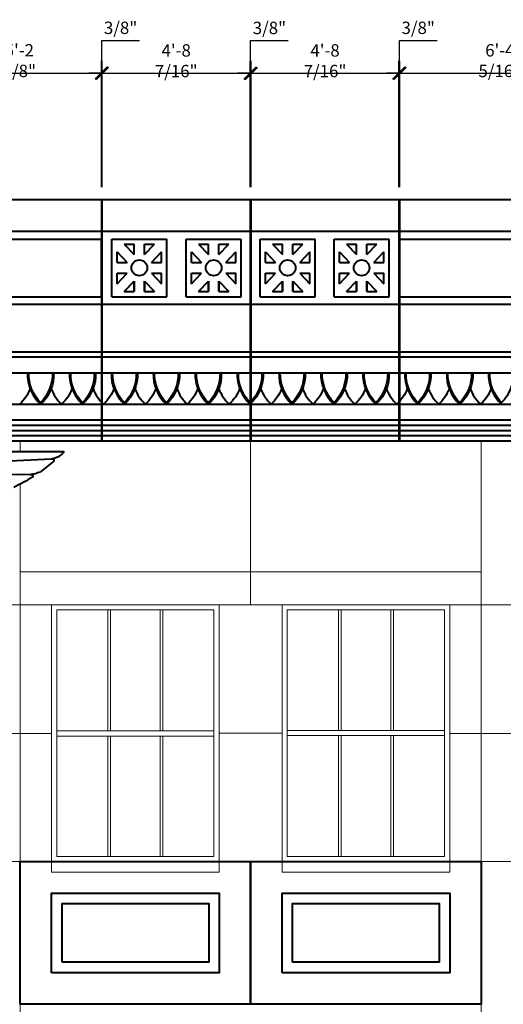
# Model space of a CAD drawing. Units: inches. Extents: x 12141 to 19112, y -11738 to 5333.
# Drawn here: x 13696 to 13880, y -10943 to -10568 of the extents above; entities that cross this region are included whole.
import ezdxf

# ---------------------------------------------------------------- set-up
doc = ezdxf.new("R2010")
doc.units = ezdxf.units.IN
doc.header["$LTSCALE"] = 0.25
doc.header["$MEASUREMENT"] = 0
doc.header["$PDMODE"] = 2
doc.layers.add('Final Building', color=6, linetype='Continuous', lineweight=5)
doc.layers.add('Stromberg Product', color=7, linetype='Continuous', lineweight=40)
doc.layers.add('Joint Lines', color=1, linetype='Continuous')
doc.layers.add('No Show', color=4, linetype='Continuous', plot=False)
doc.styles.add('romans.shx', font='romans.shx', dxfattribs={"width": 0.75})
doc.dimstyles.new('1-4', dxfattribs={"dimscale": 0, "dimtxt": 4.7232, "dimasz": 4.7232, "dimexe": 4.7232, "dimexo": 4.7232, "dimgap": 1.1808, "dimtad": 1, "dimtih": 1, "dimtoh": 1, "dimdec": 4, "dimzin": 0, "dimdsep": 46, "dimlunit": 4, "dimtxsty": 'romans.shx', "dimblk1": 'ARCHTICK', "dimblk2": 'ARCHTICK', "dimsah": 1, "dimcen": 0, "dimadec": 0, "dimazin": 0, "dimtfac": 1, "dimtdec": 4, "dimtofl": 0, "dimtmove": 1, "dimatfit": 3, "dimfxl": 4.8125, "dimfrac": 2, "dimtolj": 1, "dimtzin": 0, "dimarcsym": 0})

# ---------------------------------------------------------------- blocks, each defined once
blk = doc.blocks.new('_ArchTick')
at = {"color": 0, "linetype": 'ByBlock', "const_width": 0.15}
blk.add_lwpolyline([(-0.5, -0.5), (0.5, 0.5)], dxfattribs=at)
blk = doc.blocks.new('*D111')
at = {"layer": 'Defpoints', "color": 0, "lineweight": -3, "transparency": 16777216}
for p in [(13727.32, -10588.04), (13726.95, -10636.31), (13727.32, -10636.31)]:
    blk.add_point(p, dxfattribs=at)
at = {"layer": 'No Show', "color": 0, "lineweight": -2, "transparency": 16777216}
for p, q in [((13727.14, -10588.04), (13727.14, -10575.53)), ((13727.14, -10575.53), (13741.48, -10575.53)), ((13726.95, -10631.59), (13726.95, -10583.32)), ((13727.32, -10631.59), (13727.32, -10583.32)), ((13726.95, -10588.04), (13722.23, -10588.04)), ((13726.95, -10588.04), (13727.32, -10588.04)), ((13727.32, -10588.04), (13732.05, -10588.04))]:
    blk.add_line(p, q, dxfattribs=at)
at = {"layer": 'No Show', "color": 0, "lineweight": -2, "transparency": 16777216, "xscale": 4.7232, "yscale": 4.7232, "zscale": 4.7232}
blk.add_blockref('_ArchTick', (13726.95, -10588.04), dxfattribs=at)
at = {"layer": 'No Show', "color": 0, "lineweight": -2, "transparency": 16777216, "xscale": 4.7232, "yscale": 4.7232, "zscale": 4.7232, "rotation": 180}
blk.add_blockref('_ArchTick', (13727.32, -10588.04), dxfattribs=at)
at = {"layer": 'No Show', "color": 0, "transparency": 16777216, "insert": (13734.31, -10570.75), "char_height": 4.723, "attachment_point": 5, "style": 'romans.shx'}
blk.add_mtext('\\A1;3/8"', dxfattribs=at)
blk = doc.blocks.new('*D112')
at = {"layer": 'Defpoints', "color": 0, "lineweight": -3, "transparency": 16777216}
for p in [(13783.76, -10588.09), (13727.32, -10636.31), (13783.76, -10636.31)]:
    blk.add_point(p, dxfattribs=at)
at = {"layer": 'No Show', "color": 0, "lineweight": -2, "transparency": 16777216}
for p, q in [((13727.32, -10631.59), (13727.32, -10583.36)), ((13783.76, -10631.59), (13783.76, -10583.36)), ((13727.32, -10588.09), (13783.76, -10588.09))]:
    blk.add_line(p, q, dxfattribs=at)
at = {"layer": 'No Show', "color": 0, "lineweight": -2, "transparency": 16777216, "xscale": 4.7232, "yscale": 4.7232, "zscale": 4.7232, "rotation": 180}
blk.add_blockref('_ArchTick', (13727.32, -10588.09), dxfattribs=at)
at = {"layer": 'No Show', "color": 0, "lineweight": -2, "transparency": 16777216, "xscale": 4.7232, "yscale": 4.7232, "zscale": 4.7232}
blk.add_blockref('_ArchTick', (13783.76, -10588.09), dxfattribs=at)
at = {"layer": 'No Show', "color": 0, "transparency": 16777216, "insert": (13755.54, -10583.31), "char_height": 4.7232, "attachment_point": 5, "style": 'romans.shx'}
blk.add_mtext('\\A1;4\'-8 7/16"', dxfattribs=at)
blk = doc.blocks.new('*D113')
at = {"layer": 'Defpoints', "color": 0, "lineweight": -3, "transparency": 16777216}
for p in [(13784.14, -10588.09), (13783.76, -10636.31), (13784.14, -10636.31)]:
    blk.add_point(p, dxfattribs=at)
at = {"layer": 'No Show', "color": 0, "lineweight": -2, "transparency": 16777216}
for p, q in [((13783.95, -10588.09), (13783.95, -10575.57)), ((13783.95, -10575.57), (13798.29, -10575.57)), ((13783.76, -10631.59), (13783.76, -10583.36)), ((13784.14, -10631.59), (13784.14, -10583.36)), ((13783.76, -10588.09), (13779.04, -10588.09)), ((13783.76, -10588.09), (13784.14, -10588.09)), ((13784.14, -10588.09), (13788.86, -10588.09))]:
    blk.add_line(p, q, dxfattribs=at)
at = {"layer": 'No Show', "color": 0, "lineweight": -2, "transparency": 16777216, "xscale": 4.7232, "yscale": 4.7232, "zscale": 4.7232}
blk.add_blockref('_ArchTick', (13783.76, -10588.09), dxfattribs=at)
at = {"layer": 'No Show', "color": 0, "lineweight": -2, "transparency": 16777216, "xscale": 4.7232, "yscale": 4.7232, "zscale": 4.7232, "rotation": 180}
blk.add_blockref('_ArchTick', (13784.14, -10588.09), dxfattribs=at)
at = {"layer": 'No Show', "color": 0, "transparency": 16777216, "insert": (13791.12, -10570.8), "char_height": 4.723, "attachment_point": 5, "style": 'romans.shx'}
blk.add_mtext('\\A1;3/8"', dxfattribs=at)
blk = doc.blocks.new('*D114')
at = {"layer": 'Defpoints', "color": 0, "lineweight": -3, "transparency": 16777216}
for p in [(13840.57, -10588.09), (13784.14, -10636.31), (13840.57, -10636.31)]:
    blk.add_point(p, dxfattribs=at)
at = {"layer": 'No Show', "color": 0, "lineweight": -2, "transparency": 16777216}
for p, q in [((13784.14, -10631.59), (13784.14, -10583.36)), ((13840.57, -10631.59), (13840.57, -10583.36)), ((13784.14, -10588.09), (13840.57, -10588.09))]:
    blk.add_line(p, q, dxfattribs=at)
at = {"layer": 'No Show', "color": 0, "lineweight": -2, "transparency": 16777216, "xscale": 4.7232, "yscale": 4.7232, "zscale": 4.7232, "rotation": 180}
blk.add_blockref('_ArchTick', (13784.14, -10588.09), dxfattribs=at)
at = {"layer": 'No Show', "color": 0, "lineweight": -2, "transparency": 16777216, "xscale": 4.7232, "yscale": 4.7232, "zscale": 4.7232}
blk.add_blockref('_ArchTick', (13840.57, -10588.09), dxfattribs=at)
at = {"layer": 'No Show', "color": 0, "transparency": 16777216, "insert": (13812.36, -10583.31), "char_height": 4.7232, "attachment_point": 5, "style": 'romans.shx'}
blk.add_mtext('\\A1;4\'-8 7/16"', dxfattribs=at)
blk = doc.blocks.new('*D115')
at = {"layer": 'Defpoints', "color": 0, "lineweight": -3, "transparency": 16777216}
for p in [(13840.95, -10588.04), (13840.57, -10636.31), (13840.95, -10636.31)]:
    blk.add_point(p, dxfattribs=at)
at = {"layer": 'No Show', "color": 0, "lineweight": -2, "transparency": 16777216}
for p, q in [((13840.76, -10588.04), (13840.76, -10575.53)), ((13840.76, -10575.53), (13855.1, -10575.53)), ((13840.57, -10631.59), (13840.57, -10583.32)), ((13840.95, -10631.59), (13840.95, -10583.32)), ((13840.57, -10588.04), (13835.85, -10588.04)), ((13840.57, -10588.04), (13840.95, -10588.04)), ((13840.95, -10588.04), (13845.67, -10588.04))]:
    blk.add_line(p, q, dxfattribs=at)
at = {"layer": 'No Show', "color": 0, "lineweight": -2, "transparency": 16777216, "xscale": 4.7232, "yscale": 4.7232, "zscale": 4.7232}
blk.add_blockref('_ArchTick', (13840.57, -10588.04), dxfattribs=at)
at = {"layer": 'No Show', "color": 0, "lineweight": -2, "transparency": 16777216, "xscale": 4.7232, "yscale": 4.7232, "zscale": 4.7232, "rotation": 180}
blk.add_blockref('_ArchTick', (13840.95, -10588.04), dxfattribs=at)
at = {"layer": 'No Show', "color": 0, "transparency": 16777216, "insert": (13847.93, -10570.75), "char_height": 4.723, "attachment_point": 5, "style": 'romans.shx'}
blk.add_mtext('\\A1;3/8"', dxfattribs=at)
blk = doc.blocks.new('*D131')
at = {"layer": 'Defpoints', "color": 0, "lineweight": -3, "transparency": 16777216}
for p in [(13917.24, -10588.04), (13840.95, -10636.31), (13917.24, -10636.31)]:
    blk.add_point(p, dxfattribs=at)
at = {"layer": 'No Show', "color": 0, "lineweight": -2, "transparency": 16777216}
for p, q in [((13840.95, -10631.59), (13840.95, -10583.32)), ((13917.24, -10631.59), (13917.24, -10583.32)), ((13840.95, -10588.04), (13917.24, -10588.04))]:
    blk.add_line(p, q, dxfattribs=at)
at = {"layer": 'No Show', "color": 0, "lineweight": -2, "transparency": 16777216, "xscale": 4.7232, "yscale": 4.7232, "zscale": 4.7232, "rotation": 180}
blk.add_blockref('_ArchTick', (13840.95, -10588.04), dxfattribs=at)
at = {"layer": 'No Show', "color": 0, "lineweight": -2, "transparency": 16777216, "xscale": 4.7232, "yscale": 4.7232, "zscale": 4.7232}
blk.add_blockref('_ArchTick', (13917.24, -10588.04), dxfattribs=at)
at = {"layer": 'No Show', "color": 0, "transparency": 16777216, "insert": (13879.09, -10583.26), "char_height": 4.7232, "attachment_point": 5, "style": 'romans.shx'}
blk.add_mtext('\\A1;6\'-4 5/16"', dxfattribs=at)
blk = doc.blocks.new('*D399')
at = {"layer": 'Defpoints', "color": 0, "lineweight": -3, "transparency": 16777216}
for p in [(13726.95, -10588.04), (13664.32, -10636.31), (13726.95, -10636.31)]:
    blk.add_point(p, dxfattribs=at)
at = {"layer": 'No Show', "color": 0, "lineweight": -2, "transparency": 16777216}
for p, q in [((13664.32, -10631.59), (13664.32, -10583.32)), ((13726.95, -10631.59), (13726.95, -10583.32)), ((13664.32, -10588.04), (13726.95, -10588.04))]:
    blk.add_line(p, q, dxfattribs=at)
at = {"layer": 'No Show', "color": 0, "lineweight": -2, "transparency": 16777216, "xscale": 4.7232, "yscale": 4.7232, "zscale": 4.7232, "rotation": 180}
blk.add_blockref('_ArchTick', (13664.32, -10588.04), dxfattribs=at)
at = {"layer": 'No Show', "color": 0, "lineweight": -2, "transparency": 16777216, "xscale": 4.7232, "yscale": 4.7232, "zscale": 4.7232}
blk.add_blockref('_ArchTick', (13726.95, -10588.04), dxfattribs=at)
at = {"layer": 'No Show', "color": 0, "transparency": 16777216, "insert": (13695.64, -10583.26), "char_height": 4.7232, "attachment_point": 5, "style": 'romans.shx'}
blk.add_mtext('\\A1;5\'-2 5/8"', dxfattribs=at)

msp = doc.modelspace()

# ---------------------------------------------------------------- linework, layer by layer
at = {"layer": 'Final Building'}
for p, q in [((13695.9495, -10732.51421), (13695.9495, -10728.3109)), ((13783.9495, -10790.82598), (13783.9495, -10728.3109)), ((13871.9495, -10778.3109), (13871.9495, -10728.3109)), ((13695.9495, -10778.3109), (13695.9495, -10744.83828)), ((13695.9495, -11039.49099), (13695.9495, -10778.3109)), ((13695.9495, -10778.3109), (13871.9495, -10778.3109)), ((13871.9495, -10778.3109), (13871.9495, -11039.49099)), ((13601.44549, -10790.82598), (13707.9495, -10790.82598)), ((13695.81882, -10790.82598), (13698.22918, -10790.82598)), ((13707.9495, -10790.82598), (13707.9495, -10892.82598)), ((13707.9495, -10790.82598), (13771.9495, -10790.82598)), ((13771.9495, -10790.82598), (13771.9495, -10892.82598)), ((13771.9495, -10790.82598), (13795.9495, -10790.82598)), ((13795.9495, -10790.82598), (13795.9495, -10892.82598)), ((13795.9495, -10790.82598), (13859.9495, -10790.82598)), ((13859.9495, -10790.82598), (13859.9495, -10892.82598)), ((13859.9495, -10790.82598), (13974.89728, -10790.82598)), ((13709.9495, -10792.82598), (13709.9495, -10886.82598)), ((13709.9495, -10792.82598), (13769.9495, -10792.82598)), ((13729.4495, -10792.82598), (13729.4495, -10838.93266)), ((13730.4495, -10792.82598), (13730.4495, -10838.93266)), ((13749.4495, -10792.82598), (13749.4495, -10838.93266)), ((13750.4495, -10792.82598), (13750.4495, -10838.93266)), ((13769.9495, -10792.82598), (13769.9495, -10886.82598)), ((13797.9495, -10792.82598), (13797.9495, -10886.82598)), ((13797.9495, -10792.82598), (13857.9495, -10792.82598)), ((13817.4495, -10792.6419), (13817.4495, -10838.74858)), ((13818.4495, -10792.6419), (13818.4495, -10838.74858)), ((13837.4495, -10792.6419), (13837.4495, -10838.74858)), ((13838.4495, -10792.6419), (13838.4495, -10838.74858)), ((13857.9495, -10792.82598), (13857.9495, -10886.82598)), ((13707.9495, -10839.93099), (13592.49023, -10839.93099)), ((13709.9495, -10838.93266), (13769.9495, -10838.93266)), ((13795.9495, -10839.82598), (13771.9495, -10839.82598)), ((13797.9495, -10838.74858), (13857.9495, -10838.74858)), ((13974.89728, -10839.93099), (13859.9495, -10839.93099)), ((13709.9495, -10840.93266), (13769.9495, -10840.93266)), ((13729.4495, -10840.93266), (13729.4495, -10886.82598)), ((13730.4495, -10840.93266), (13730.4495, -10886.82598)), ((13749.4495, -10840.93266), (13749.4495, -10886.82598)), ((13750.4495, -10840.93266), (13750.4495, -10886.82598)), ((13797.9495, -10840.74858), (13857.9495, -10840.74858)), ((13817.4495, -10840.74858), (13817.4495, -10886.6419)), ((13818.4495, -10840.74858), (13818.4495, -10886.6419)), ((13837.4495, -10840.74858), (13837.4495, -10886.6419)), ((13838.4495, -10840.74858), (13838.4495, -10886.6419)), ((13707.9495, -10888.77099), (13569.9495, -10888.77099)), ((13707.9495, -10888.82598), (13771.9495, -10888.82598)), ((13709.9495, -10886.82598), (13769.9495, -10886.82598)), ((13771.9495, -10888.82598), (13795.9495, -10888.82598)), ((13783.9495, -10888.82598), (13783.9495, -10943.3109)), ((13795.9495, -10888.82598), (13859.9495, -10888.82598)), ((13797.9495, -10886.82598), (13857.9495, -10886.82598)), ((13974.89728, -10888.77099), (13859.9495, -10888.77099)), ((13707.9495, -10892.82598), (13771.9495, -10892.82598)), ((13795.9495, -10892.82598), (13859.9495, -10892.82598))]:
    msp.add_line(p, q, dxfattribs=at)
at = {"layer": 'Joint Lines', "color": 1}
for points in [[(13726.9495, -10728.26367), (13726.9495, -10636.3109), (13727.3245, -10636.3109), (13727.3245, -10728.26367)], [(13783.762, -10728.3109), (13783.762, -10636.3109), (13784.137, -10636.3109), (13784.137, -10728.3109)], [(13840.5745, -10728.3109), (13840.5745, -10636.3109), (13840.9495, -10636.3109), (13840.9495, -10728.3109)]]:
    msp.add_lwpolyline(points, dxfattribs=at)
at = {"layer": 'Stromberg Product'}
for p, q in [((14043.61531, -10636.3109), (13546.9495, -10636.3109)), ((14525.4495, -10636.3109), (13621.63132, -10636.3109)), ((13548.9495, -10648.3109), (14523.4495, -10648.3109)), ((13575.75632, -10648.3109), (14525.4495, -10648.3109)), ((13556.31247, -10651.3109), (13726.9495, -10651.3109)), ((13575.75632, -10651.3109), (13725.39334, -10651.3109)), ((13726.9495, -10673.3109), (13726.9495, -10651.3109)), ((13730.9495, -10673.3109), (13730.9495, -10651.3109)), ((13730.9495, -10673.3109), (13730.9495, -10651.3109)), ((13730.9495, -10673.3109), (13730.9495, -10651.3109)), ((13730.9495, -10651.3109), (13751.9495, -10651.3109)), ((13730.9495, -10651.3109), (13751.9495, -10651.3109)), ((13751.9495, -10673.3109), (13751.9495, -10651.3109)), ((13751.9495, -10673.3109), (13751.9495, -10651.3109)), ((13759.3245, -10673.3109), (13759.3245, -10651.3109)), ((13759.3245, -10673.3109), (13759.3245, -10651.3109)), ((13759.3245, -10673.3109), (13759.3245, -10651.3109)), ((13759.3245, -10651.3109), (13780.3245, -10651.3109)), ((13759.3245, -10651.3109), (13780.3245, -10651.3109)), ((13780.3245, -10673.3109), (13780.3245, -10651.3109)), ((13780.3245, -10673.3109), (13780.3245, -10651.3109)), ((13787.5745, -10651.3109), (13808.5745, -10651.3109)), ((13787.5745, -10651.3109), (13808.5745, -10651.3109)), ((13787.5745, -10673.3109), (13787.5745, -10651.3109)), ((13808.5745, -10673.3109), (13808.5745, -10651.3109)), ((13808.5745, -10673.3109), (13808.5745, -10651.3109)), ((13815.8245, -10673.3109), (13815.8245, -10651.3109)), ((13815.8245, -10673.3109), (13815.8245, -10651.3109)), ((13815.8245, -10673.3109), (13815.8245, -10651.3109)), ((13815.8245, -10651.3109), (13836.8245, -10651.3109)), ((13815.8245, -10651.3109), (13836.8245, -10651.3109)), ((13836.8245, -10673.3109), (13836.8245, -10651.3109)), ((13836.8245, -10673.3109), (13836.8245, -10651.3109)), ((13840.9495, -10651.3109), (13993.89728, -10651.3109)), ((13840.9495, -10673.3109), (13840.9495, -10651.3109)), ((13840.9495, -10673.3109), (13840.9495, -10651.3109)), ((13735.70048, -10653.3109), (13739.4495, -10653.3109)), ((13735.70048, -10653.3109), (13739.4495, -10653.3109)), ((13735.70048, -10653.3109), (13739.4495, -10657.28044)), ((13735.70048, -10653.3109), (13739.4495, -10657.28044)), ((13739.4495, -10657.28044), (13739.4495, -10653.3109)), ((13739.4495, -10657.28044), (13739.4495, -10653.3109)), ((13743.4495, -10653.3109), (13747.19852, -10653.3109)), ((13743.4495, -10653.3109), (13747.19852, -10653.3109)), ((13743.4495, -10657.28044), (13747.19852, -10653.3109)), ((13743.4495, -10657.28044), (13743.4495, -10653.3109)), ((13743.4495, -10657.28044), (13747.19852, -10653.3109)), ((13743.4495, -10657.28044), (13743.4495, -10653.3109)), ((13764.07548, -10653.3109), (13767.8245, -10653.3109)), ((13764.07548, -10653.3109), (13767.8245, -10653.3109)), ((13764.07548, -10653.3109), (13767.8245, -10657.28044)), ((13764.07548, -10653.3109), (13767.8245, -10657.28044)), ((13767.8245, -10657.28044), (13767.8245, -10653.3109)), ((13767.8245, -10657.28044), (13767.8245, -10653.3109)), ((13771.8245, -10653.3109), (13775.57352, -10653.3109)), ((13771.8245, -10653.3109), (13775.57352, -10653.3109)), ((13771.8245, -10657.28044), (13775.57352, -10653.3109)), ((13771.8245, -10657.28044), (13771.8245, -10653.3109)), ((13771.8245, -10657.28044), (13775.57352, -10653.3109)), ((13771.8245, -10657.28044), (13771.8245, -10653.3109)), ((13792.32548, -10653.3109), (13796.0745, -10653.3109)), ((13792.32548, -10653.3109), (13796.0745, -10653.3109)), ((13792.32548, -10653.3109), (13796.0745, -10657.28044)), ((13792.32548, -10653.3109), (13796.0745, -10657.28044)), ((13796.0745, -10657.28044), (13796.0745, -10653.3109)), ((13796.0745, -10657.28044), (13796.0745, -10653.3109)), ((13800.0745, -10653.3109), (13803.82352, -10653.3109)), ((13800.0745, -10653.3109), (13803.82352, -10653.3109)), ((13800.0745, -10657.28044), (13803.82352, -10653.3109)), ((13800.0745, -10657.28044), (13800.0745, -10653.3109)), ((13800.0745, -10657.28044), (13803.82352, -10653.3109)), ((13800.0745, -10657.28044), (13800.0745, -10653.3109)), ((13820.57548, -10653.3109), (13824.3245, -10653.3109)), ((13820.57548, -10653.3109), (13824.3245, -10653.3109)), ((13820.57548, -10653.3109), (13824.3245, -10657.28044)), ((13820.57548, -10653.3109), (13824.3245, -10657.28044)), ((13824.3245, -10657.28044), (13824.3245, -10653.3109)), ((13824.3245, -10657.28044), (13824.3245, -10653.3109)), ((13828.3245, -10653.3109), (13832.07352, -10653.3109)), ((13828.3245, -10653.3109), (13832.07352, -10653.3109)), ((13828.3245, -10657.28044), (13832.07352, -10653.3109)), ((13828.3245, -10657.28044), (13828.3245, -10653.3109)), ((13828.3245, -10657.28044), (13832.07352, -10653.3109)), ((13828.3245, -10657.28044), (13828.3245, -10653.3109)), ((13732.9495, -10660.3109), (13732.9495, -10656.2237)), ((13732.9495, -10660.3109), (13732.9495, -10656.2237)), ((13732.9495, -10656.2237), (13736.80963, -10660.3109)), ((13732.9495, -10656.2237), (13736.80963, -10660.3109)), ((13746.08937, -10660.3109), (13749.9495, -10656.2237)), ((13746.08937, -10660.3109), (13749.9495, -10656.2237)), ((13749.9495, -10660.3109), (13749.9495, -10656.2237)), ((13749.9495, -10660.3109), (13749.9495, -10656.2237)), ((13761.3245, -10660.3109), (13761.3245, -10656.2237)), ((13761.3245, -10660.3109), (13761.3245, -10656.2237)), ((13761.3245, -10656.2237), (13765.18463, -10660.3109)), ((13761.3245, -10656.2237), (13765.18463, -10660.3109)), ((13774.46437, -10660.3109), (13778.3245, -10656.2237)), ((13774.46437, -10660.3109), (13778.3245, -10656.2237)), ((13778.3245, -10660.3109), (13778.3245, -10656.2237)), ((13778.3245, -10660.3109), (13778.3245, -10656.2237)), ((13789.5745, -10660.3109), (13789.5745, -10656.2237)), ((13789.5745, -10660.3109), (13789.5745, -10656.2237)), ((13789.5745, -10656.2237), (13793.43463, -10660.3109)), ((13789.5745, -10656.2237), (13793.43463, -10660.3109)), ((13802.71437, -10660.3109), (13806.5745, -10656.2237)), ((13802.71437, -10660.3109), (13806.5745, -10656.2237)), ((13806.5745, -10660.3109), (13806.5745, -10656.2237)), ((13806.5745, -10660.3109), (13806.5745, -10656.2237)), ((13817.8245, -10660.3109), (13817.8245, -10656.2237)), ((13817.8245, -10660.3109), (13817.8245, -10656.2237)), ((13817.8245, -10656.2237), (13821.68463, -10660.3109)), ((13817.8245, -10656.2237), (13821.68463, -10660.3109)), ((13830.96437, -10660.3109), (13834.8245, -10656.2237)), ((13830.96437, -10660.3109), (13834.8245, -10656.2237)), ((13834.8245, -10660.3109), (13834.8245, -10656.2237)), ((13834.8245, -10660.3109), (13834.8245, -10656.2237)), ((13732.9495, -10660.3109), (13736.80963, -10660.3109)), ((13732.9495, -10660.3109), (13736.80963, -10660.3109)), ((13746.08937, -10660.3109), (13749.9495, -10660.3109)), ((13746.08937, -10660.3109), (13749.9495, -10660.3109)), ((13761.3245, -10660.3109), (13765.18463, -10660.3109)), ((13761.3245, -10660.3109), (13765.18463, -10660.3109)), ((13774.46437, -10660.3109), (13778.3245, -10660.3109)), ((13774.46437, -10660.3109), (13778.3245, -10660.3109)), ((13789.5745, -10660.3109), (13793.43463, -10660.3109)), ((13789.5745, -10660.3109), (13793.43463, -10660.3109)), ((13802.71437, -10660.3109), (13806.5745, -10660.3109)), ((13802.71437, -10660.3109), (13806.5745, -10660.3109)), ((13817.8245, -10660.3109), (13821.68463, -10660.3109)), ((13817.8245, -10660.3109), (13821.68463, -10660.3109)), ((13830.96437, -10660.3109), (13834.8245, -10660.3109)), ((13830.96437, -10660.3109), (13834.8245, -10660.3109)), ((13732.9495, -10668.39809), (13732.9495, -10664.3109)), ((13732.9495, -10668.39809), (13732.9495, -10664.3109)), ((13732.9495, -10668.39809), (13736.80963, -10664.3109)), ((13732.9495, -10664.3109), (13736.80963, -10664.3109)), ((13732.9495, -10664.3109), (13736.80963, -10664.3109)), ((13732.9495, -10668.39809), (13736.80963, -10664.3109)), ((13746.08937, -10664.3109), (13749.9495, -10668.39809)), ((13746.08937, -10664.3109), (13749.9495, -10664.3109)), ((13746.08937, -10664.3109), (13749.9495, -10664.3109)), ((13746.08937, -10664.3109), (13749.9495, -10668.39809)), ((13749.9495, -10668.39809), (13749.9495, -10664.3109)), ((13749.9495, -10668.39809), (13749.9495, -10664.3109)), ((13761.3245, -10668.39809), (13761.3245, -10664.3109)), ((13761.3245, -10668.39809), (13761.3245, -10664.3109)), ((13761.3245, -10668.39809), (13765.18463, -10664.3109)), ((13761.3245, -10664.3109), (13765.18463, -10664.3109)), ((13761.3245, -10664.3109), (13765.18463, -10664.3109)), ((13761.3245, -10668.39809), (13765.18463, -10664.3109)), ((13774.46437, -10664.3109), (13778.3245, -10668.39809)), ((13774.46437, -10664.3109), (13778.3245, -10664.3109)), ((13774.46437, -10664.3109), (13778.3245, -10664.3109)), ((13774.46437, -10664.3109), (13778.3245, -10668.39809)), ((13778.3245, -10668.39809), (13778.3245, -10664.3109)), ((13778.3245, -10668.39809), (13778.3245, -10664.3109)), ((13789.5745, -10668.39809), (13789.5745, -10664.3109)), ((13789.5745, -10668.39809), (13789.5745, -10664.3109)), ((13789.5745, -10668.39809), (13793.43463, -10664.3109)), ((13789.5745, -10664.3109), (13793.43463, -10664.3109)), ((13789.5745, -10664.3109), (13793.43463, -10664.3109)), ((13789.5745, -10668.39809), (13793.43463, -10664.3109)), ((13802.71437, -10664.3109), (13806.5745, -10668.39809)), ((13802.71437, -10664.3109), (13806.5745, -10664.3109)), ((13802.71437, -10664.3109), (13806.5745, -10664.3109)), ((13802.71437, -10664.3109), (13806.5745, -10668.39809)), ((13806.5745, -10668.39809), (13806.5745, -10664.3109)), ((13806.5745, -10668.39809), (13806.5745, -10664.3109)), ((13817.8245, -10668.39809), (13817.8245, -10664.3109)), ((13817.8245, -10668.39809), (13817.8245, -10664.3109)), ((13817.8245, -10668.39809), (13821.68463, -10664.3109)), ((13817.8245, -10664.3109), (13821.68463, -10664.3109)), ((13817.8245, -10664.3109), (13821.68463, -10664.3109)), ((13817.8245, -10668.39809), (13821.68463, -10664.3109)), ((13830.96437, -10664.3109), (13834.8245, -10668.39809)), ((13830.96437, -10664.3109), (13834.8245, -10664.3109)), ((13830.96437, -10664.3109), (13834.8245, -10664.3109)), ((13830.96437, -10664.3109), (13834.8245, -10668.39809)), ((13834.8245, -10668.39809), (13834.8245, -10664.3109)), ((13834.8245, -10668.39809), (13834.8245, -10664.3109)), ((13735.70048, -10671.3109), (13739.4495, -10667.34135)), ((13735.70048, -10671.3109), (13739.4495, -10667.34135)), ((13739.4495, -10671.3109), (13739.4495, -10667.34135)), ((13739.4495, -10667.34135), (13739.4495, -10671.3109)), ((13743.4495, -10671.3109), (13743.4495, -10667.34135)), ((13743.4495, -10667.34135), (13747.19852, -10671.3109)), ((13743.4495, -10667.34135), (13743.4495, -10671.3109)), ((13743.4495, -10667.34135), (13747.19852, -10671.3109)), ((13764.07548, -10671.3109), (13767.8245, -10667.34135)), ((13764.07548, -10671.3109), (13767.8245, -10667.34135)), ((13767.8245, -10671.3109), (13767.8245, -10667.34135)), ((13767.8245, -10667.34135), (13767.8245, -10671.3109)), ((13771.8245, -10671.3109), (13771.8245, -10667.34135)), ((13771.8245, -10667.34135), (13775.57352, -10671.3109)), ((13771.8245, -10667.34135), (13771.8245, -10671.3109)), ((13771.8245, -10667.34135), (13775.57352, -10671.3109)), ((13792.32548, -10671.3109), (13796.0745, -10667.34135)), ((13792.32548, -10671.3109), (13796.0745, -10667.34135)), ((13796.0745, -10671.3109), (13796.0745, -10667.34135)), ((13796.0745, -10667.34135), (13796.0745, -10671.3109)), ((13800.0745, -10671.3109), (13800.0745, -10667.34135)), ((13800.0745, -10667.34135), (13803.82352, -10671.3109)), ((13800.0745, -10667.34135), (13800.0745, -10671.3109)), ((13800.0745, -10667.34135), (13803.82352, -10671.3109)), ((13820.57548, -10671.3109), (13824.3245, -10667.34135)), ((13820.57548, -10671.3109), (13824.3245, -10667.34135)), ((13824.3245, -10671.3109), (13824.3245, -10667.34135)), ((13824.3245, -10667.34135), (13824.3245, -10671.3109)), ((13828.3245, -10671.3109), (13828.3245, -10667.34135)), ((13828.3245, -10667.34135), (13832.07352, -10671.3109)), ((13828.3245, -10667.34135), (13828.3245, -10671.3109)), ((13828.3245, -10667.34135), (13832.07352, -10671.3109)), ((13556.31247, -10673.3109), (13726.9495, -10673.3109)), ((13575.75632, -10673.3109), (13725.39334, -10673.3109)), ((13730.9495, -10673.3109), (13751.9495, -10673.3109)), ((13735.70048, -10671.3109), (13739.4495, -10671.3109)), ((13735.70048, -10671.3109), (13739.4495, -10671.3109)), ((13743.4495, -10671.3109), (13747.19852, -10671.3109)), ((13743.4495, -10671.3109), (13747.19852, -10671.3109)), ((13759.3245, -10673.3109), (13780.3245, -10673.3109)), ((13764.07548, -10671.3109), (13767.8245, -10671.3109)), ((13764.07548, -10671.3109), (13767.8245, -10671.3109)), ((13771.8245, -10671.3109), (13775.57352, -10671.3109)), ((13771.8245, -10671.3109), (13775.57352, -10671.3109)), ((13787.5745, -10673.3109), (13808.5745, -10673.3109)), ((13792.32548, -10671.3109), (13796.0745, -10671.3109)), ((13792.32548, -10671.3109), (13796.0745, -10671.3109)), ((13800.0745, -10671.3109), (13803.82352, -10671.3109)), ((13800.0745, -10671.3109), (13803.82352, -10671.3109)), ((13815.8245, -10673.3109), (13836.8245, -10673.3109)), ((13820.57548, -10671.3109), (13824.3245, -10671.3109)), ((13820.57548, -10671.3109), (13824.3245, -10671.3109)), ((13828.3245, -10671.3109), (13832.07352, -10671.3109)), ((13828.3245, -10671.3109), (13832.07352, -10671.3109)), ((13840.9495, -10673.3109), (13993.89728, -10673.3109)), ((14525.4495, -10676.3109), (13548.9495, -10676.3109)), ((14525.4495, -10676.3109), (13575.75632, -10676.3109)), ((13548.9495, -10694.3109), (14525.4495, -10694.3109)), ((13548.9495, -10696.3109), (14523.4495, -10696.3109)), ((13550.9495, -10702.3109), (14525.4495, -10702.3109)), ((13559.9495, -10714.3109), (14514.4495, -10714.3109)), ((13561.9495, -10720.3109), (14512.4495, -10720.3109)), ((13563.9495, -10722.3109), (14510.4495, -10722.3109)), ((13565.9495, -10724.3109), (14508.4495, -10724.3109)), ((13567.9495, -10726.3109), (14506.4495, -10726.3109)), ((13569.9495, -10728.3109), (14506.4495, -10728.3109)), ((13712.80094, -10732.51421), (13608.0861, -10732.51421)), ((13644.00226, -10738.34334), (13707.89016, -10735.12336)), ((13699.86386, -10741.10092), (13640.74446, -10742.14526))]:
    msp.add_line(p, q, dxfattribs=at)
for points in [[(13698.76913, -10702.29272, 0.218337209), (13703.76884, -10714.33376, 0.218337209)], [(13708.2697, -10702.3109, -0.210227629), (13703.76925, -10713.64256, -0.210227629), (13699.2688, -10702.3109, 0.210227629)], [(13708.76937, -10702.29272, -0.218337209), (13703.76966, -10714.33376, -0.218337209)], [(13714.77017, -10702.29311, 0.218337209), (13719.76988, -10714.33415, 0.218337209)], [(13724.27073, -10702.31129, -0.210227629), (13719.77028, -10713.64296, -0.210227629), (13715.26983, -10702.31129, 0.210227629)], [(13724.7704, -10702.29311, -0.218337209), (13719.77069, -10714.33415, -0.218337209)], [(13730.77017, -10702.29311, 0.218337209), (13735.76988, -10714.33415, 0.218337209)], [(13740.27073, -10702.31129, -0.210227629), (13735.77028, -10713.64296, -0.210227629), (13731.26983, -10702.31129, 0.210227629)], [(13740.76959, -10702.29311, -0.218337209), (13735.76988, -10714.33415, -0.218337209)], [(13746.76935, -10702.29311, 0.218337209), (13751.76906, -10714.33415, 0.218337209)], [(13756.26992, -10702.31129, -0.210227629), (13751.76947, -10713.64296, -0.210227629), (13747.26902, -10702.31129, 0.210227629)], [(13756.76959, -10702.29311, -0.218337209), (13751.76988, -10714.33415, -0.218337209)], [(13762.77039, -10702.29351, 0.218337209), (13767.7701, -10714.33455, 0.218337209)], [(13772.27095, -10702.31169, -0.210227629), (13767.7705, -10713.64335, -0.210227629), (13763.27005, -10702.31169, 0.210227629)], [(13772.77062, -10702.29351, -0.218337209), (13767.77091, -10714.33455, -0.218337209)], [(13778.77039, -10702.29351, 0.218337209), (13783.7701, -10714.33455, 0.218337209)], [(13788.27095, -10702.31169, -0.210227629), (13783.7705, -10713.64335, -0.210227629), (13779.27005, -10702.31169, 0.210227629)], [(13788.74515, -10702.26986, -0.218337209), (13783.74544, -10714.3109, -0.218337209)], [(13794.77039, -10702.29351, 0.218337209), (13799.7701, -10714.33455, 0.218337209)], [(13804.27095, -10702.31169, -0.210227629), (13799.7705, -10713.64335, -0.210227629), (13795.27005, -10702.31169, 0.210227629)], [(13804.77062, -10702.29351, -0.218337209), (13799.77091, -10714.33455, -0.218337209)], [(13810.77142, -10702.2939, 0.218337209), (13815.77113, -10714.33494, 0.218337209)], [(13820.27199, -10702.31208, -0.210227629), (13815.77154, -10713.64375, -0.210227629), (13811.27109, -10702.31208, 0.210227629)], [(13820.77166, -10702.2939, -0.218337209), (13815.77194, -10714.33494, -0.218337209)], [(13826.77142, -10702.2939, 0.218337209), (13831.77113, -10714.33494, 0.218337209)], [(13836.27199, -10702.31208, -0.210227629), (13831.77154, -10713.64375, -0.210227629), (13827.27109, -10702.31208, 0.210227629)], [(13836.77084, -10702.2939, -0.218337209), (13831.77113, -10714.33494, -0.218337209)], [(13842.77061, -10702.2939, 0.218337209), (13847.77032, -10714.33494, 0.218337209)], [(13852.27117, -10702.31208, -0.210227629), (13847.77072, -10713.64375, -0.210227629), (13843.27028, -10702.31208, 0.210227629)], [(13852.77084, -10702.2939, -0.218337209), (13847.77113, -10714.33494, -0.218337209)], [(13858.77164, -10702.2943, 0.218337209), (13863.77135, -10714.33534, 0.218337209)], [(13868.27221, -10702.31248, -0.210227629), (13863.77176, -10713.64415, -0.210227629), (13859.27131, -10702.31248, 0.210227629)], [(13868.77188, -10702.2943, -0.218337209), (13863.77216, -10714.33534, -0.218337209)], [(13874.77164, -10702.2943, 0.218337209), (13879.77135, -10714.33534, 0.218337209)], [(13884.27221, -10702.31248, -0.210227629), (13879.77176, -10713.64415, -0.210227629), (13875.27131, -10702.31248, 0.210227629)], [(13699.77025, -10708.39012, -0.116062185), (13695.76999, -10714.33376)], [(13707.77056, -10708.38916, 0.116071978), (13711.77103, -10714.33336)], [(13715.77129, -10708.38973, -0.116062185), (13711.77103, -10714.33336)], [(13723.76974, -10708.38996, 0.116071978), (13727.77021, -10714.33415)], [(13731.77129, -10708.39052, -0.116062185), (13727.77103, -10714.33415)], [(13739.76893, -10708.38996, 0.116071978), (13743.7694, -10714.33415)], [(13747.77047, -10708.39052, -0.116062185), (13743.77021, -10714.33415)], [(13755.77078, -10708.38956, 0.116071978), (13759.77125, -10714.33376)], [(13763.77151, -10708.39012, -0.116062185), (13759.77125, -10714.33376)], [(13771.76996, -10708.39035, 0.116071978), (13775.77043, -10714.33455)], [(13779.77151, -10708.39092, -0.116062185), (13775.77125, -10714.33455)], [(13787.76996, -10708.39035, 0.116071978), (13791.77043, -10714.33455)], [(13795.77151, -10708.39092, -0.116062185), (13791.77125, -10714.33455)], [(13803.77181, -10708.38996, 0.116071978), (13807.77228, -10714.33415)], [(13811.77254, -10708.39052, -0.116062185), (13807.77228, -10714.33415)], [(13819.771, -10708.39075, 0.116071978), (13823.77147, -10714.33494)], [(13827.77254, -10708.39131, -0.116062185), (13823.77228, -10714.33494)], [(13835.77018, -10708.39075, 0.116071978), (13839.77066, -10714.33494)], [(13843.77173, -10708.39131, -0.116062185), (13839.77147, -10714.33494)], [(13851.77203, -10708.39035, 0.116071978), (13855.7725, -10714.33455)], [(13859.77276, -10708.39092, -0.116062185), (13855.7725, -10714.33455)], [(13867.77122, -10708.39114, 0.116071978), (13871.77169, -10714.33534)], [(13875.77276, -10708.39171, -0.116062185), (13871.7725, -10714.33534)]]:
    msp.add_lwpolyline(points, format="xyb", dxfattribs=at)
for points in [[(13695.9495, -10943.20098), (13695.9495, -10888.82598), (13783.9495, -10888.82598), (13783.9495, -10943.20098)], [(13783.9495, -10943.20098), (13783.9495, -10888.82598), (13871.9495, -10888.82598), (13871.9495, -10943.20098)], [(13707.9495, -10931.20098), (13707.9495, -10900.82598), (13771.9495, -10900.82598), (13771.9495, -10931.20098)], [(13795.9495, -10931.20098), (13795.9495, -10900.82598), (13859.9495, -10900.82598), (13859.9495, -10931.20098)], [(13711.9495, -10927.20098), (13711.9495, -10904.82598), (13767.9495, -10904.82598), (13767.9495, -10927.20098)], [(13799.9495, -10927.20098), (13799.9495, -10904.82598), (13855.9495, -10904.82598), (13855.9495, -10927.20098)]]:
    msp.add_lwpolyline(points, close=True, dxfattribs=at)
for centre in [(13741.4495, -10662.3109), (13741.4495, -10662.3109), (13769.8245, -10662.3109), (13769.8245, -10662.3109), (13798.0745, -10662.3109), (13798.0745, -10662.3109), (13826.3245, -10662.3109), (13826.3245, -10662.3109)]:
    msp.add_circle(centre, 3, dxfattribs=at)
for points in [[(13707.89016, -10735.12336), (13709.60071, -10734.69928), (13710.89984, -10734.18801)], [(13707.89016, -10735.12336), (13708.68506, -10735.33597), (13708.79088, -10736.0105)], [(13699.86386, -10741.10092), (13701.77657, -10740.72499), (13703.68967, -10740.06641)], [(13699.86386, -10741.10092), (13700.7813, -10741.48104), (13700.69423, -10742.10596)]]:
    msp.add_spline(points, degree=3, dxfattribs=at)
for points in [[(13712.80094, -10732.51421), (13712.16792, -10733.07314), (13711.53489, -10733.63207), (13710.89984, -10734.18801)], [(13708.79088, -10736.0105), (13707.13067, -10737.42176), (13705.44196, -10738.79097), (13703.68967, -10740.06641)], [(13700.69423, -10742.10596), (13698.38836, -10743.57065), (13695.97701, -10744.87642), (13693.49887, -10746.06659)]]:
    msp.add_open_spline(points, degree=3, dxfattribs=at)

# ---------------------------------------------------------------- dimensions: what is measured, and where the dimension line sits
at = {"layer": 'No Show'}
for base, p1, p2, picture, middle in [((13727.3245, -10588.03853), (13726.9495, -10636.3109), (13727.3245, -10636.3109), '*D111', (13728.3178, -10570.74825)), ((13784.137, -10588.08576), (13783.762, -10636.3109), (13784.137, -10636.3109), '*D113', (13785.1303, -10570.79547)), ((13840.9495, -10588.03853), (13840.5745, -10636.3109), (13840.9495, -10636.3109), '*D115', (13841.9428, -10570.74825)), ((13726.9495, -10588.03853), (13664.3245, -10636.3109), (13726.9495, -10636.3109), '*D399', (13695.637, -10583.25911)), ((13783.762, -10588.08576), (13727.3245, -10636.3109), (13783.762, -10636.3109), '*D112', (13755.54325, -10583.30633)), ((13840.5745, -10588.08576), (13784.137, -10636.3109), (13840.5745, -10636.3109), '*D114', (13812.35575, -10583.30633)), ((13917.23589, -10588.03853), (13840.9495, -10636.3109), (13917.23589, -10636.3109), '*D131', (13879.09269, -10583.25911))]:
    dim = msp.add_linear_dim(base=base, p1=p1, p2=p2, dimstyle='1-4', override={"dimscale": 1}, dxfattribs=at)
    dim.commit()
    dim.dimension.update_dxf_attribs({"geometry": picture, "text_midpoint": middle})

doc.saveas('drawing.dxf')
